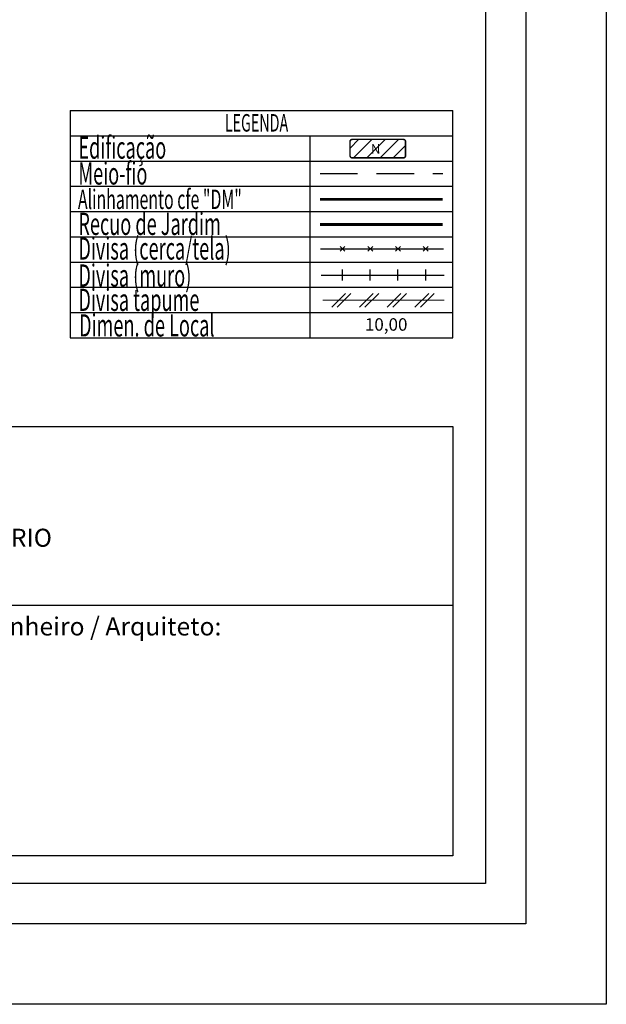
# Model space of a CAD drawing. Extents: x 185255 to 373988, y 1675173 to 3350873.
# Drawn here: x 185356 to 185411, y 1675173 to 1675264 of the extents above; entities that cross this region are included whole.
import ezdxf

# ---------------------------------------------------------------- set-up
doc = ezdxf.new("R2010")
doc.units = 0
doc.header["$LTSCALE"] = 10
doc.header["$MEASUREMENT"] = 0
doc.linetypes.add('DASHED2', pattern=[0.375, 0.25, -0.125])
doc.layers.get('0').update_dxf_attribs({"linetype": 'CONTINUOUS'})
doc.layers.get('DEFPOINTS').update_dxf_attribs({"linetype": 'CONTINUOUS'})
doc.layers.add('LEGENDA', color=7, linetype='CONTINUOUS', lineweight=5)
for name, color, linetype in [('T-ALINH-PROJ-C', 6, 'CONTINUOUS'), ('T-ALINH-RJAR', 3, 'CONTINUOUS'), ('T-DIM', 1, 'CONTINUOUS'), ('T-DIVIS-EXIS', 7, 'CONTINUOUS'), ('T-MFIO-EXI', 7, 'DASHED2'), ('T-TEXTP', 7, 'CONTINUOUS')]:
    doc.layers.add(name, color=color, linetype=linetype)
doc.styles.add('CITYBLUEPRINT', font='cibt____.pfb', dxfattribs={"height": 2})
doc.styles.add('ROMANS', font='romans', dxfattribs={"height": 0.2})

# ---------------------------------------------------------------- blocks, each defined once
blk = doc.blocks.new('TAPUME')
at = {"layer": 'LEGENDA'}
for p, q in [((-0.693, -0.495), (0.297, 0.495)), ((-0.297, -0.495), (0.693, 0.495)), ((0.198, 0), (-0.198, 0))]:
    blk.add_line(p, q, dxfattribs=at)
blk = doc.blocks.new('CERCA')
at = {"layer": 'T-MFIO-EXI', "linetype": 'Continuous'}
for p, q in [((-0.177, 0.177), (0.177, -0.177)), ((0.177, 0.177), (-0.177, -0.177))]:
    blk.add_line(p, q, dxfattribs=at)
blk = doc.blocks.new('MURO')
at = {"layer": 'T-DIVIS-EXIS'}
blk.add_line((0, -0.4), (0, 0.4), dxfattribs=at)
blk = doc.blocks.new('leg_Vistoria')
at = {"layer": 'T-TEXTP'}
h = blk.add_hatch(dxfattribs=at)
h.set_pattern_fill('ANSI31', color=5, scale=5, style=0)
h.set_pattern_definition([(45, (0, 0), (-0.44194173824, 0.44194173824), [])])
h.paths.add_polyline_path([(188532.261, 1675672.946, 0.414214), (188532.416, 1675673.101), (188532.416, 1675674.022, 0.414214), (188532.261, 1675674.177), (188528.876, 1675674.177, 0.414214), (188528.722, 1675674.022), (188528.722, 1675673.101, 0.414214), (188528.876, 1675672.946)])
h.paths.add_polyline_path([(188530.077, 1675673.057), (188530.83, 1675673.064), (188530.82, 1675674.033), (188530.067, 1675674.025)], flags=24)
at = {"layer": 'LEGENDA'}
blk.add_line((188526.917, 1675663.477), (188534.978, 1675663.477), dxfattribs=at)
at = {"layer": 'T-ALINH-PROJ-C', "color": 6, "const_width": 0.184}
blk.add_lwpolyline([(188526.728, 1675670.191), (188534.89, 1675670.191)], dxfattribs=at)
at = {"layer": 'T-ALINH-RJAR', "color": 3, "const_width": 0.184}
blk.add_lwpolyline([(188526.728, 1675668.519), (188534.89, 1675668.519)], dxfattribs=at)
at = {"layer": 'T-DIVIS-EXIS'}
for p, q in [((188526.77, 1675666.899), (188534.933, 1675666.899)), ((188526.814, 1675665.15), (188534.976, 1675665.15))]:
    blk.add_line(p, q, dxfattribs=at)
at = {"layer": 'T-MFIO-EXI'}
blk.add_line((188526.728, 1675671.91), (188534.89, 1675671.91), dxfattribs=at)
at = {"layer": 'T-TEXTP'}
for p, q in [((188510.131, 1675676.094), (188510.131, 1675660.985)), ((188510.131, 1675676.094), (188535.56, 1675676.094)), ((188535.56, 1675660.985), (188535.56, 1675676.094)), ((188510.131, 1675674.415), (188535.56, 1675674.415)), ((188526.085, 1675660.985), (188526.085, 1675674.415)), ((188510.131, 1675672.736), (188535.56, 1675672.736)), ((188510.131, 1675671.058), (188535.56, 1675671.058)), ((188510.131, 1675669.379), (188535.56, 1675669.379)), ((188510.131, 1675667.7), (188535.56, 1675667.7)), ((188510.131, 1675666.021), (188535.56, 1675666.021)), ((188510.131, 1675664.343), (188535.56, 1675664.343)), ((188510.131, 1675662.664), (188535.56, 1675662.664)), ((188510.131, 1675660.985), (188535.56, 1675660.985))]:
    blk.add_line(p, q, dxfattribs=at)
at = {"layer": 'T-TEXTP', "color": 5, "const_width": 0.103}
blk.add_lwpolyline([(188528.722, 1675674.022), (188528.722, 1675673.101, 0.414214), (188528.876, 1675672.946), (188532.261, 1675672.946, 0.414214), (188532.416, 1675673.101), (188532.416, 1675674.022, 0.414214), (188532.261, 1675674.177), (188528.876, 1675674.177, 0.414214)], format="xyb", close=True, dxfattribs=at)
at = {"layer": 'LEGENDA', "xscale": 0.922383000006818, "yscale": 0.9223829998363744, "zscale": 0.9223830000000003}
for name, p in [('CERCA', (188528.222, 1675666.899)), ('CERCA', (188530.066, 1675666.899)), ('CERCA', (188531.911, 1675666.899)), ('CERCA', (188533.756, 1675666.899)), ('MURO', (188528.222, 1675665.15)), ('MURO', (188530.066, 1675665.15)), ('MURO', (188531.911, 1675665.15)), ('MURO', (188533.756, 1675665.15)), ('TAPUME', (188528.143, 1675663.477)), ('TAPUME', (188529.988, 1675663.477)), ('TAPUME', (188531.833, 1675663.477)), ('TAPUME', (188533.678, 1675663.477))]:
    blk.add_blockref(name, p, dxfattribs=at)
at = {"layer": 'T-DIM', "color": 7, "style": 'CITYBLUEPRINT', "width": 0.6}
for s, height, p in [('LEGENDA', 1.1622, (188520.402, 1675674.697)), ('Edificação', 1.4758, (188510.668, 1675672.893)), ('Meio-fio', 1.4758, (188510.668, 1675671.172)), ('Alinhamento cfe "DM"', 1.29134, (188510.64, 1675669.548)), ('Recuo de Jardim', 1.47581, (188510.668, 1675667.819)), ('Divisa (cerca/tela)', 1.47581, (188510.668, 1675666.182)), ('Divisa (muro)', 1.47581, (188510.668, 1675664.384)), ('Divisa tapume', 1.47581, (188510.668, 1675662.766)), ('Dimen. de Local', 1.47581, (188510.712, 1675661.068))]:
    blk.add_text(s, height=height, dxfattribs=at).set_placement(p)
at = {"layer": 'T-TEXTP', "style": 'ROMANS'}
blk.add_text('N', height=0.646, rotation=0.58361, dxfattribs=at).set_placement((188530.113, 1675673.219))
blk.add_text('10,00', height=0.8301, dxfattribs=at).set_placement((188529.711, 1675661.452))

msp = doc.modelspace()

# ---------------------------------------------------------------- linework, layer by layer
msp.add_lwpolyline([(185262.548, 1675387.872), (185403.375, 1675387.872), (185403.375, 1675180.124), (185262.548, 1675180.124)], close=True)
at = {"layer": 'DEFPOINTS'}
msp.add_lwpolyline([(185255.048, 1675392.709), (185410.875, 1675392.709), (185410.875, 1675172.624), (185255.048, 1675172.624)], close=True, dxfattribs=at)
at = {"layer": 'T-DIM'}
msp.add_lwpolyline([(185266.298, 1675384.122), (185399.625, 1675384.122), (185399.625, 1675183.874), (185266.298, 1675183.874)], close=True, dxfattribs=at)
at = {"layer": 'T-TEXTP'}
for p, q in [((185273.288, 1675226.411), (185396.603, 1675226.411)), ((185396.603, 1675226.411), (185396.603, 1675186.455)), ((185273.288, 1675209.781), (185396.603, 1675209.781)), ((185396.603, 1675186.455), (185273.288, 1675186.455))]:
    msp.add_line(p, q, dxfattribs=at)

# ---------------------------------------------------------------- block references
at = {"linetype": 'Continuous', "xscale": 1.399999999994179, "yscale": 1.400000000023283, "zscale": 1.4}
msp.add_blockref('leg_Vistoria', (-78553.181, -670690.689), dxfattribs=at)

# ---------------------------------------------------------------- texts
at = {"layer": 'T-TEXTP', "attachment_point": 1}
for s, insert, char_height in [('{\\fArial|b0|i0|c0|p34;UNIDADE DE PLANEJAMENTO VIÁRIO}', (185320.13, 1675216.906), 1.67816), ('{\\fArial|b0|i0|c0|p34;Engenheiro / Arquiteto:}', (185350, 1675208.655), 1.6875)]:
    msp.add_mtext(s, dxfattribs=dict(at, insert=insert, char_height=char_height))

doc.saveas('drawing.dxf')
